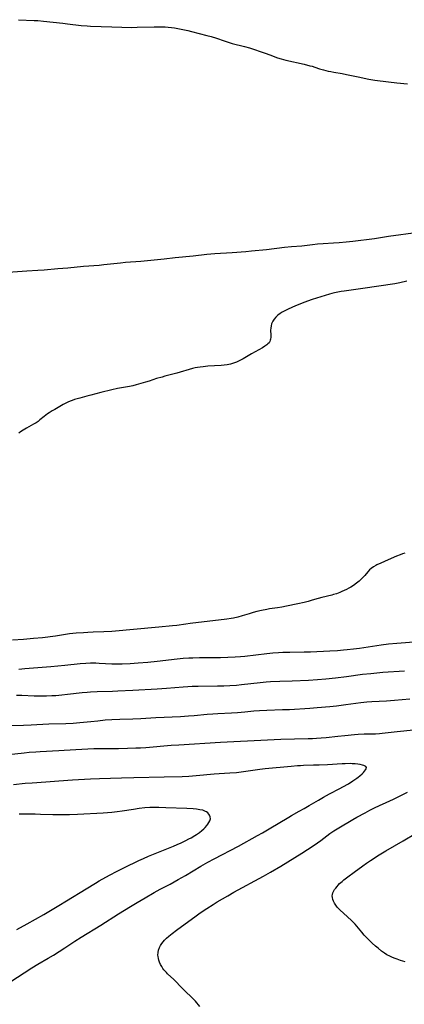
# Model space of a CAD drawing. Units: inches. Extents: x 2091569 to 2097036, y 223119 to 228632.
# Drawn here: x 2092132 to 2092242, y 225208 to 225487 of the extents above; entities that cross this region are included whole.
import ezdxf

# ---------------------------------------------------------------- set-up
doc = ezdxf.new("R2010")
doc.units = ezdxf.units.IN
doc.header["$MEASUREMENT"] = 0
doc.layers.add('c_13_T13S_R19E', color=234, linetype='Continuous')

msp = doc.modelspace()

# ---------------------------------------------------------------- linework, layer by layer
at = {"layer": 'c_13_T13S_R19E'}
for points in [[(2092131.92, 225487.21, 860), (2092136.35, 225486.99, 860), (2092137.4, 225486.93, 860), (2092139.08, 225486.78, 860), (2092144.48, 225486.21, 860), (2092145.89, 225486.05, 860), (2092149.72, 225485.58, 860), (2092151.48, 225485.42, 860), (2092152.36, 225485.37, 860), (2092158.44, 225485.18, 860), (2092164.12, 225485.03, 860), (2092165.6, 225485.04, 860), (2092170.48, 225485.19, 860), (2092172.32, 225485.2, 860), (2092173.56, 225485.15, 860), (2092174.46, 225485.08, 860), (2092175.36, 225484.98, 860), (2092176.2, 225484.86, 860), (2092177.67, 225484.6, 860), (2092178.62, 225484.41, 860), (2092180.01, 225484.1, 860), (2092181.08, 225483.85, 860), (2092185.39, 225482.76, 860), (2092186.65, 225482.41, 860), (2092188.13, 225481.95, 860), (2092190.31, 225481.18, 860), (2092191.52, 225480.78, 860), (2092192.6, 225480.48, 860), (2092196.1, 225479.59, 860), (2092197.55, 225479.17, 860), (2092201.98, 225477.69, 860), (2092203.34, 225477.21, 860), (2092205.53, 225476.41, 860), (2092206.51, 225476.1, 860), (2092207.85, 225475.74, 860), (2092213.07, 225474.55, 860), (2092214.67, 225474.15, 860), (2092215.29, 225473.98, 860), (2092216.13, 225473.73, 860), (2092217.4, 225473.3, 860), (2092218.52, 225472.95, 860), (2092219.87, 225472.61, 860), (2092220.61, 225472.46, 860), (2092221.44, 225472.3, 860), (2092223.87, 225471.9, 860), (2092225.11, 225471.68, 860), (2092228.35, 225471.02, 860), (2092231.47, 225470.33, 860), (2092233.09, 225470.02, 860), (2092233.89, 225469.9, 860), (2092239.42, 225469.26, 860), (2092242.36, 225468.95, 860)], [(2092245.39, 225426.75, 860), (2092236.99, 225425.61, 860), (2092233.04, 225424.99, 860), (2092226.89, 225424.21, 860), (2092224.98, 225424.01, 860), (2092223.01, 225423.83, 860), (2092221.41, 225423.73, 860), (2092218.42, 225423.58, 860), (2092216.82, 225423.45, 860), (2092215.42, 225423.31, 860), (2092212.39, 225422.95, 860), (2092209.42, 225422.69, 860), (2092207.45, 225422.49, 860), (2092202.37, 225421.9, 860), (2092198.15, 225421.45, 860), (2092196.5, 225421.29, 860), (2092192.65, 225420.99, 860), (2092187.71, 225420.71, 860), (2092185.43, 225420.53, 860), (2092181.58, 225420.09, 860), (2092176.43, 225419.58, 860), (2092173.29, 225419.21, 860), (2092170.42, 225418.94, 860), (2092166.72, 225418.56, 860), (2092162.28, 225418.23, 860), (2092160.91, 225418.11, 860), (2092156.14, 225417.59, 860), (2092154.81, 225417.46, 860), (2092150.41, 225417.1, 860), (2092145.99, 225416.68, 860), (2092143.06, 225416.45, 860), (2092139.24, 225416.13, 860), (2092137.41, 225416, 860), (2092134.26, 225415.84, 860), (2092126.29, 225415.21, 860)], [(2092242.25, 225412.94, 858), (2092240.21, 225412.51, 858), (2092238.8, 225412.25, 858), (2092229.7, 225410.92, 858), (2092224.38, 225410.18, 858), (2092223.53, 225410.05, 858), (2092222.6, 225409.88, 858), (2092221.68, 225409.67, 858), (2092220.94, 225409.48, 858), (2092220.23, 225409.27, 858), (2092215.38, 225407.8, 858), (2092214.02, 225407.34, 858), (2092213.21, 225407.03, 858), (2092210.61, 225405.96, 858), (2092208.52, 225405.04, 858), (2092207.36, 225404.47, 858), (2092206.81, 225404.15, 858), (2092206.25, 225403.79, 858), (2092205.58, 225403.28, 858), (2092204.99, 225402.72, 858), (2092204.53, 225402.18, 858), (2092204.15, 225401.6, 858), (2092203.96, 225401.23, 858), (2092203.8, 225400.84, 858), (2092203.65, 225400.29, 858), (2092203.57, 225399.68, 858), (2092203.54, 225399.07, 858), (2092203.56, 225397.6, 858), (2092203.55, 225397.05, 858), (2092203.51, 225396.54, 858), (2092203.43, 225396.19, 858), (2092203.31, 225395.86, 858), (2092203.09, 225395.5, 858), (2092202.78, 225395.18, 858), (2092202.43, 225394.87, 858), (2092201.85, 225394.48, 858), (2092201.21, 225394.09, 858), (2092198.08, 225392.35, 858), (2092195.74, 225390.95, 858), (2092194.99, 225390.52, 858), (2092194.22, 225390.14, 858), (2092193.83, 225389.98, 858), (2092193.29, 225389.77, 858), (2092192.73, 225389.6, 858), (2092192.13, 225389.44, 858), (2092191.17, 225389.25, 858), (2092190.32, 225389.14, 858), (2092189.46, 225389.05, 858), (2092185.75, 225388.81, 858), (2092184.36, 225388.69, 858), (2092183.54, 225388.6, 858), (2092182.73, 225388.47, 858), (2092182.07, 225388.33, 858), (2092181.35, 225388.14, 858), (2092176.9, 225386.87, 858), (2092173.46, 225385.99, 858), (2092172.69, 225385.77, 858), (2092171.17, 225385.31, 858), (2092169.05, 225384.61, 858), (2092168, 225384.28, 858), (2092166.72, 225383.91, 858), (2092165.31, 225383.53, 858), (2092164.36, 225383.3, 858), (2092163.44, 225383.1, 858), (2092160.08, 225382.47, 858), (2092158.45, 225382.13, 858), (2092155.34, 225381.35, 858), (2092152.46, 225380.66, 858), (2092151.34, 225380.35, 858), (2092149.34, 225379.76, 858), (2092147.87, 225379.34, 858), (2092147.15, 225379.11, 858), (2092146.63, 225378.92, 858), (2092145.91, 225378.6, 858), (2092144.63, 225377.92, 858), (2092142.23, 225376.59, 858), (2092141.45, 225376.14, 858), (2092140.63, 225375.64, 858), (2092140.13, 225375.3, 858), (2092139.65, 225374.94, 858), (2092139.19, 225374.57, 858), (2092138.02, 225373.58, 858), (2092137.49, 225373.17, 858), (2092136.94, 225372.79, 858), (2092136.18, 225372.34, 858), (2092134.22, 225371.28, 858), (2092133.23, 225370.69, 858), (2092132.52, 225370.2, 858), (2092132.01, 225369.78, 858)], [(2092241.65, 225335.75, 856), (2092240.98, 225335.54, 856), (2092240.32, 225335.31, 856), (2092239.33, 225334.92, 856), (2092236.95, 225333.84, 856), (2092234.83, 225332.95, 856), (2092233.68, 225332.42, 856), (2092233.38, 225332.26, 856), (2092232.73, 225331.87, 856), (2092232.13, 225331.44, 856), (2092231.66, 225331.01, 856), (2092231.15, 225330.43, 856), (2092230.29, 225329.43, 856), (2092229.63, 225328.75, 856), (2092229.27, 225328.41, 856), (2092228.64, 225327.85, 856), (2092227.94, 225327.28, 856), (2092227.04, 225326.61, 856), (2092226.28, 225326.13, 856), (2092225.7, 225325.8, 856), (2092225.11, 225325.49, 856), (2092224.38, 225325.13, 856), (2092223.77, 225324.85, 856), (2092223.15, 225324.59, 856), (2092222.25, 225324.26, 856), (2092221.37, 225323.99, 856), (2092220.91, 225323.86, 856), (2092218.11, 225323.2, 856), (2092217.02, 225322.9, 856), (2092215.34, 225322.39, 856), (2092214.22, 225322.08, 856), (2092213.06, 225321.79, 856), (2092211.27, 225321.38, 856), (2092208.05, 225320.69, 856), (2092206.75, 225320.42, 856), (2092205.48, 225320.22, 856), (2092203.25, 225319.92, 856), (2092202.48, 225319.8, 856), (2092200.94, 225319.49, 856), (2092199.59, 225319.16, 856), (2092198.59, 225318.89, 856), (2092197.47, 225318.56, 856), (2092195.49, 225317.93, 856), (2092194.21, 225317.58, 856), (2092193.02, 225317.31, 856), (2092192.32, 225317.18, 856), (2092191.11, 225317, 856), (2092180.7, 225315.78, 856), (2092179.44, 225315.62, 856), (2092176.92, 225315.25, 856), (2092175.63, 225315.1, 856), (2092171.83, 225314.78, 856), (2092158.4, 225313.55, 856), (2092156.21, 225313.43, 856), (2092153.17, 225313.33, 856), (2092151.58, 225313.26, 856), (2092150.35, 225313.19, 856), (2092148.35, 225313.03, 856), (2092146.44, 225312.82, 856), (2092142.41, 225312.21, 856), (2092138.79, 225311.75, 856), (2092136.22, 225311.49, 856), (2092133.34, 225311.28, 856), (2092130.25, 225311.1, 856)], [(2092245.4, 225310.62, 854), (2092239.41, 225310.11, 854), (2092236.99, 225309.88, 854), (2092234.93, 225309.61, 854), (2092231.22, 225309.04, 854), (2092228.79, 225308.71, 854), (2092227.09, 225308.5, 854), (2092225.31, 225308.31, 854), (2092224.25, 225308.21, 854), (2092222.5, 225308.07, 854), (2092220.32, 225307.94, 854), (2092214.87, 225307.69, 854), (2092213.04, 225307.63, 854), (2092208.97, 225307.6, 854), (2092207.02, 225307.52, 854), (2092205.74, 225307.44, 854), (2092204.2, 225307.33, 854), (2092202.46, 225307.16, 854), (2092196.23, 225306.42, 854), (2092194.94, 225306.3, 854), (2092193.47, 225306.21, 854), (2092191.41, 225306.14, 854), (2092189.31, 225306.09, 854), (2092183.32, 225306.04, 854), (2092181.49, 225306, 854), (2092180.26, 225305.94, 854), (2092178.69, 225305.82, 854), (2092176.95, 225305.66, 854), (2092171.33, 225305.02, 854), (2092168.68, 225304.74, 854), (2092165.96, 225304.52, 854), (2092163.6, 225304.37, 854), (2092161.41, 225304.29, 854), (2092159.4, 225304.27, 854), (2092158.42, 225304.29, 854), (2092154.83, 225304.47, 854), (2092153.86, 225304.5, 854), (2092152.41, 225304.51, 854), (2092151.01, 225304.45, 854), (2092149.42, 225304.33, 854), (2092145.07, 225303.88, 854), (2092141.1, 225303.5, 854), (2092133.7, 225302.9, 854), (2092131.99, 225302.78, 854)], [(2092241.55, 225302.3, 852), (2092235.41, 225301.84, 852), (2092231.97, 225301.54, 852), (2092229.62, 225301.27, 852), (2092225.12, 225300.67, 852), (2092221.99, 225300.28, 852), (2092219.22, 225300, 852), (2092216.83, 225299.81, 852), (2092214.28, 225299.66, 852), (2092209.62, 225299.45, 852), (2092206.16, 225299.34, 852), (2092203.54, 225299.2, 852), (2092202.26, 225299.1, 852), (2092200.61, 225298.94, 852), (2092195.28, 225298.36, 852), (2092193.88, 225298.23, 852), (2092191.95, 225298.11, 852), (2092190.23, 225298.03, 852), (2092188.41, 225297.98, 852), (2092182.99, 225297.95, 852), (2092181.25, 225297.9, 852), (2092180.02, 225297.83, 852), (2092178.7, 225297.74, 852), (2092173.97, 225297.3, 852), (2092171.3, 225297.11, 852), (2092164.41, 225296.8, 852), (2092160.18, 225296.56, 852), (2092158.6, 225296.48, 852), (2092154.32, 225296.38, 852), (2092152.42, 225296.29, 852), (2092151.46, 225296.22, 852), (2092150.06, 225296.09, 852), (2092145.83, 225295.61, 852), (2092144.21, 225295.44, 852), (2092142.49, 225295.3, 852), (2092141.42, 225295.24, 852), (2092139.86, 225295.17, 852), (2092137.97, 225295.15, 852), (2092136.37, 225295.19, 852), (2092132.84, 225295.31, 852), (2092131.41, 225295.33, 852)], [(2092243.05, 225294.33, 850), (2092238.74, 225293.93, 850), (2092236.41, 225293.78, 850), (2092232.25, 225293.55, 850), (2092230.86, 225293.44, 850), (2092229.14, 225293.25, 850), (2092224.93, 225292.68, 850), (2092222.27, 225292.35, 850), (2092220.38, 225292.16, 850), (2092216.79, 225291.83, 850), (2092214.68, 225291.67, 850), (2092208.86, 225291.33, 850), (2092206.93, 225291.24, 850), (2092202.44, 225291.11, 850), (2092200.42, 225291.01, 850), (2092198.81, 225290.88, 850), (2092196.18, 225290.64, 850), (2092194.17, 225290.48, 850), (2092192.42, 225290.38, 850), (2092188.53, 225290.18, 850), (2092187.09, 225290.08, 850), (2092185.56, 225289.95, 850), (2092181.79, 225289.59, 850), (2092180.18, 225289.46, 850), (2092177.91, 225289.32, 850), (2092170.97, 225288.98, 850), (2092166.67, 225288.74, 850), (2092164.41, 225288.65, 850), (2092160.7, 225288.55, 850), (2092158.42, 225288.44, 850), (2092156.59, 225288.31, 850), (2092154.44, 225288.11, 850), (2092152.43, 225287.91, 850), (2092149.39, 225287.56, 850), (2092147.42, 225287.4, 850), (2092145.37, 225287.31, 850), (2092140.59, 225287.2, 850), (2092137.18, 225287.02, 850), (2092135.53, 225286.95, 850), (2092133.31, 225286.88, 850), (2092129.47, 225286.79, 850)], [(2092244.09, 225285.52, 848), (2092239.43, 225285.08, 848), (2092235.18, 225284.58, 848), (2092234.42, 225284.5, 848), (2092233.36, 225284.42, 848), (2092232.22, 225284.38, 848), (2092230.08, 225284.34, 848), (2092228.39, 225284.26, 848), (2092227.31, 225284.19, 848), (2092224.57, 225283.95, 848), (2092222.66, 225283.75, 848), (2092219.28, 225283.36, 848), (2092217.87, 225283.22, 848), (2092216.55, 225283.12, 848), (2092215.41, 225283.06, 848), (2092214.22, 225283.01, 848), (2092206.41, 225282.82, 848), (2092202.67, 225282.69, 848), (2092189.33, 225282.04, 848), (2092177.43, 225281.3, 848), (2092175.32, 225281.14, 848), (2092168.09, 225280.54, 848), (2092166.6, 225280.43, 848), (2092165.21, 225280.36, 848), (2092162.93, 225280.27, 848), (2092160.38, 225280.21, 848), (2092158.42, 225280.2, 848), (2092155.41, 225280.23, 848), (2092153.35, 225280.19, 848), (2092149.93, 225280.04, 848), (2092144.91, 225279.72, 848), (2092143.41, 225279.63, 848), (2092138.06, 225279.38, 848), (2092136.85, 225279.3, 848), (2092134.96, 225279.15, 848), (2092133.54, 225279.01, 848), (2092128.22, 225278.44, 848)], [(2092129.51, 225213.99, 846), (2092135.76, 225218.07, 846), (2092137.45, 225219.1, 846), (2092140.34, 225220.76, 846), (2092141.85, 225221.67, 846), (2092145.12, 225223.74, 846), (2092147.95, 225225.61, 846), (2092149.77, 225226.78, 846), (2092155.33, 225230.17, 846), (2092156.65, 225231.01, 846), (2092159, 225232.56, 846), (2092160.33, 225233.41, 846), (2092163.73, 225235.49, 846), (2092165.61, 225236.62, 846), (2092167.89, 225237.94, 846), (2092170.44, 225239.39, 846), (2092172.21, 225240.34, 846), (2092174.98, 225241.81, 846), (2092177.28, 225243.09, 846), (2092179.38, 225244.3, 846), (2092183.69, 225246.88, 846), (2092185.75, 225248.06, 846), (2092187.54, 225249.03, 846), (2092194.39, 225252.62, 846), (2092199.85, 225255.6, 846), (2092201.22, 225256.38, 846), (2092203.11, 225257.48, 846), (2092208.67, 225260.85, 846), (2092209.49, 225261.31, 846), (2092211.65, 225262.48, 846), (2092213.07, 225263.27, 846), (2092214.52, 225264.11, 846), (2092217.15, 225265.68, 846), (2092218.55, 225266.48, 846), (2092220.26, 225267.41, 846), (2092223.19, 225268.92, 846), (2092224.08, 225269.4, 846), (2092225.64, 225270.31, 846), (2092226.9, 225271.1, 846), (2092228, 225271.85, 846), (2092228.44, 225272.18, 846), (2092228.85, 225272.51, 846), (2092229.52, 225273.12, 846), (2092229.9, 225273.51, 846), (2092230.23, 225273.87, 846), (2092230.51, 225274.22, 846), (2092230.71, 225274.58, 846), (2092230.75, 225274.9, 846), (2092230.56, 225275.18, 846), (2092230.05, 225275.46, 846), (2092229.61, 225275.61, 846), (2092229, 225275.75, 846), (2092228.33, 225275.86, 846), (2092227.57, 225275.94, 846), (2092226.74, 225275.99, 846), (2092226.16, 225276.01, 846), (2092224.67, 225275.99, 846), (2092223.86, 225275.96, 846), (2092219.68, 225275.71, 846), (2092217.35, 225275.59, 846), (2092215.71, 225275.53, 846), (2092212.9, 225275.46, 846), (2092212.05, 225275.42, 846), (2092211.19, 225275.36, 846), (2092209.39, 225275.21, 846), (2092201.99, 225274.5, 846), (2092200.43, 225274.31, 846), (2092195.81, 225273.65, 846), (2092193.83, 225273.43, 846), (2092191.94, 225273.28, 846), (2092188.92, 225273.1, 846), (2092187.51, 225273, 846), (2092182.41, 225272.55, 846), (2092180.29, 225272.39, 846), (2092178.43, 225272.29, 846), (2092173.3, 225272.2, 846), (2092164.71, 225271.94, 846), (2092161.19, 225271.88, 846), (2092154.97, 225271.71, 846), (2092152.42, 225271.61, 846), (2092147.27, 225271.28, 846), (2092143.4, 225270.99, 846), (2092139.7, 225270.76, 846), (2092135.79, 225270.5, 846), (2092133.82, 225270.34, 846), (2092130.56, 225270.04, 846)], [(2092183.45, 225207.1, 848), (2092182.17, 225208.59, 848), (2092181.67, 225209.13, 848), (2092181.07, 225209.72, 848), (2092179.35, 225211.35, 848), (2092178.48, 225212.21, 848), (2092176.01, 225214.71, 848), (2092174.29, 225216.31, 848), (2092173.92, 225216.69, 848), (2092173.57, 225217.08, 848), (2092173.25, 225217.46, 848), (2092172.97, 225217.86, 848), (2092172.62, 225218.4, 848), (2092172.27, 225219.02, 848), (2092171.98, 225219.66, 848), (2092171.79, 225220.18, 848), (2092171.65, 225220.71, 848), (2092171.56, 225221.24, 848), (2092171.53, 225221.66, 848), (2092171.57, 225222.38, 848), (2092171.71, 225223.09, 848), (2092171.96, 225223.8, 848), (2092172.27, 225224.39, 848), (2092172.65, 225224.95, 848), (2092173.02, 225225.42, 848), (2092173.43, 225225.88, 848), (2092173.99, 225226.43, 848), (2092174.61, 225227, 848), (2092175.61, 225227.81, 848), (2092176.77, 225228.7, 848), (2092182.39, 225232.81, 848), (2092183.57, 225233.64, 848), (2092185.39, 225234.87, 848), (2092187.23, 225236.06, 848), (2092188.4, 225236.77, 848), (2092191.41, 225238.52, 848), (2092193.09, 225239.48, 848), (2092201.48, 225244.1, 848), (2092203.47, 225245.21, 848), (2092206.39, 225246.93, 848), (2092212.37, 225250.55, 848), (2092214.04, 225251.61, 848), (2092215.88, 225252.86, 848), (2092217.75, 225254.22, 848), (2092220.34, 225256.15, 848), (2092221.52, 225256.97, 848), (2092222.88, 225257.81, 848), (2092226.87, 225260.12, 848), (2092228.04, 225260.77, 848), (2092230.39, 225262.04, 848), (2092231.73, 225262.76, 848), (2092233.06, 225263.44, 848), (2092234.41, 225264.09, 848), (2092236.37, 225264.98, 848), (2092238.45, 225265.96, 848), (2092239.74, 225266.59, 848), (2092242.44, 225267.95, 848)], [(2092131.45, 225228.94, 844), (2092134.39, 225230.57, 844), (2092139.09, 225233.22, 844), (2092143.38, 225235.72, 844), (2092145.56, 225237.03, 844), (2092151.11, 225240.48, 844), (2092153.76, 225242.07, 844), (2092154.87, 225242.7, 844), (2092157.8, 225244.32, 844), (2092159.97, 225245.48, 844), (2092162.08, 225246.53, 844), (2092166.14, 225248.48, 844), (2092167.47, 225249.1, 844), (2092168.85, 225249.7, 844), (2092175.91, 225252.6, 844), (2092177, 225253.06, 844), (2092178.13, 225253.55, 844), (2092179.42, 225254.16, 844), (2092180.34, 225254.63, 844), (2092180.93, 225254.96, 844), (2092182.01, 225255.58, 844), (2092182.49, 225255.88, 844), (2092183.37, 225256.49, 844), (2092184.01, 225256.99, 844), (2092184.6, 225257.52, 844), (2092184.95, 225257.88, 844), (2092185.42, 225258.42, 844), (2092185.74, 225258.85, 844), (2092186.02, 225259.27, 844), (2092186.31, 225259.82, 844), (2092186.45, 225260.37, 844), (2092186.41, 225260.89, 844), (2092186.21, 225261.39, 844), (2092186, 225261.71, 844), (2092185.69, 225262.05, 844), (2092185.31, 225262.33, 844), (2092185.06, 225262.47, 844), (2092184.26, 225262.77, 844), (2092183.44, 225262.94, 844), (2092182.46, 225263.07, 844), (2092181.57, 225263.14, 844), (2092179.72, 225263.25, 844), (2092173.81, 225263.5, 844), (2092171.74, 225263.56, 844), (2092171, 225263.57, 844), (2092169.98, 225263.55, 844), (2092169.26, 225263.52, 844), (2092167.83, 225263.42, 844), (2092166.18, 225263.24, 844), (2092164.56, 225263.01, 844), (2092161.4, 225262.51, 844), (2092159.99, 225262.32, 844), (2092158.4, 225262.16, 844), (2092155.99, 225261.99, 844), (2092148.71, 225261.61, 844), (2092146.41, 225261.51, 844), (2092144.64, 225261.46, 844), (2092143.41, 225261.46, 844), (2092141.68, 225261.49, 844), (2092138.15, 225261.61, 844), (2092136.67, 225261.64, 844), (2092132.16, 225261.66, 844)], [(2092241.75, 225219.79, 850), (2092240.46, 225220.14, 850), (2092239.44, 225220.47, 850), (2092238.88, 225220.68, 850), (2092238.13, 225220.98, 850), (2092237.4, 225221.32, 850), (2092236.56, 225221.77, 850), (2092235.83, 225222.22, 850), (2092235.01, 225222.8, 850), (2092234.03, 225223.59, 850), (2092233.32, 225224.21, 850), (2092232.39, 225225.06, 850), (2092231.19, 225226.21, 850), (2092230.57, 225226.85, 850), (2092230.13, 225227.33, 850), (2092229.43, 225228.17, 850), (2092228.04, 225229.88, 850), (2092227.52, 225230.45, 850), (2092226.95, 225231.03, 850), (2092226.47, 225231.49, 850), (2092224.22, 225233.52, 850), (2092223.26, 225234.43, 850), (2092222.9, 225234.81, 850), (2092222.47, 225235.3, 850), (2092222.08, 225235.8, 850), (2092221.69, 225236.4, 850), (2092221.42, 225236.94, 850), (2092221.21, 225237.47, 850), (2092221.08, 225238.01, 850), (2092221.05, 225238.45, 850), (2092221.08, 225238.88, 850), (2092221.19, 225239.29, 850), (2092221.37, 225239.7, 850), (2092221.69, 225240.24, 850), (2092222.01, 225240.7, 850), (2092222.39, 225241.16, 850), (2092222.74, 225241.55, 850), (2092223.12, 225241.94, 850), (2092223.83, 225242.58, 850), (2092224.31, 225242.98, 850), (2092225.5, 225243.89, 850), (2092227.28, 225245.18, 850), (2092229.7, 225246.98, 850), (2092230.73, 225247.73, 850), (2092231.87, 225248.5, 850), (2092234.4, 225250.12, 850), (2092236.27, 225251.26, 850), (2092241.14, 225254.13, 850), (2092244.66, 225256.19, 850)]]:
    msp.add_polyline3d(points, dxfattribs=at)

doc.saveas('drawing.dxf')
